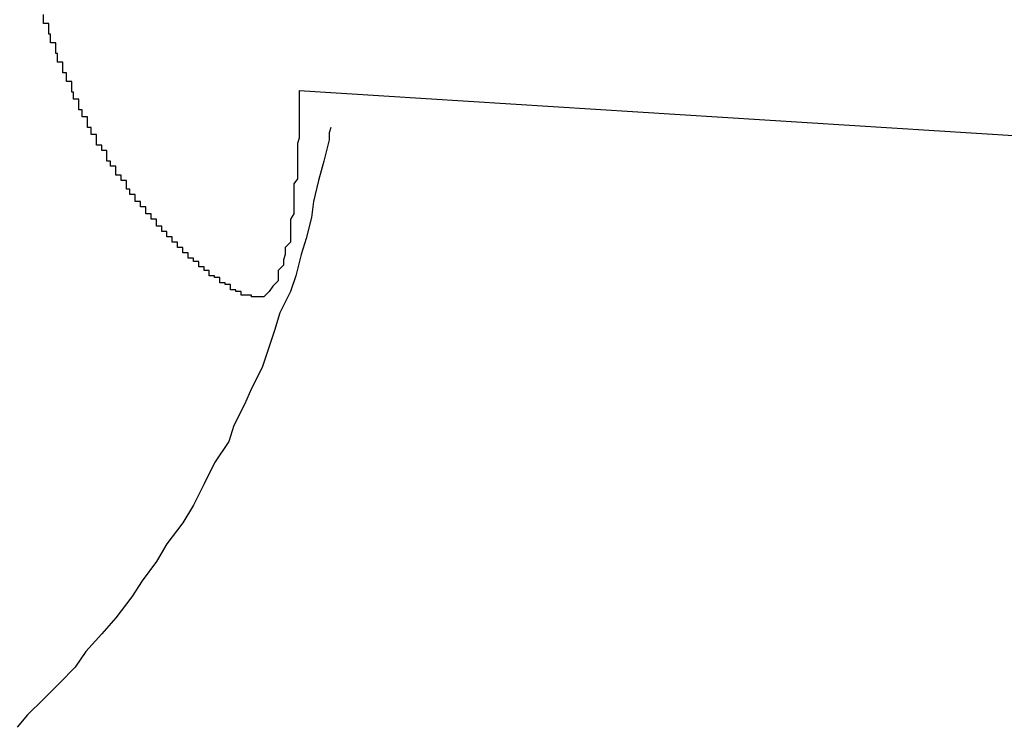
# Model space of a CAD drawing. Extents: x -37 to 37, y -15.6 to 15.6.
# Drawn here: x 22 to 22.1, y 2.5 to 2.5 of the extents above; entities that cross this region are included whole.
import ezdxf

# ---------------------------------------------------------------- set-up
doc = ezdxf.new("R2010")
doc.units = 0
doc.layers.get('0').update_dxf_attribs({"linetype": 'CONTINUOUS'})

msp = doc.modelspace()

# ---------------------------------------------------------------- linework, layer by layer
at = {"color": 0}
for points in [[(22.0355, 2.5017), (22.0355, 2.499), (22.0355, 2.499), (22.0354, 2.4987), (22.0354, 2.4987), (22.0354, 2.4984), (22.0354, 2.4984), (22.0354, 2.4981), (22.0354, 2.4981), (22.0354, 2.4978), (22.0354, 2.4978), (22.0354, 2.4975), (22.0354, 2.4975), (22.0354, 2.4972), (22.0354, 2.4972), (22.0354, 2.4969), (22.0354, 2.4969), (22.0354, 2.4967), (22.0354, 2.4967), (22.0354, 2.4967), (22.0352, 2.4964), (22.0352, 2.4964), (22.0352, 2.4961), (22.0352, 2.4961), (22.0352, 2.4958), (22.0352, 2.4958), (22.0352, 2.4956), (22.0352, 2.4956), (22.0352, 2.4953), (22.0352, 2.4953), (22.0352, 2.495), (22.0352, 2.495), (22.0352, 2.4947), (22.0352, 2.4947), (22.0352, 2.4947), (22.0352, 2.4947), (22.0352, 2.4947), (22.035, 2.4944), (22.035, 2.4944), (22.035, 2.4941), (22.035, 2.4941), (22.035, 2.4938), (22.035, 2.4938), (22.035, 2.4938), (22.035, 2.4938), (22.035, 2.4935), (22.035, 2.4935), (22.035, 2.4934), (22.035, 2.4934), (22.035, 2.4931), (22.035, 2.4931), (22.035, 2.4931), (22.035, 2.4931), (22.035, 2.4931), (22.0347, 2.4928), (22.0347, 2.4928), (22.0347, 2.4927), (22.0347, 2.4927), (22.0347, 2.4924), (22.0347, 2.4924), (22.0347, 2.4924), (22.0347, 2.4924), (22.0346, 2.4921), (22.0346, 2.4921), (22.0346, 2.4921), (22.0346, 2.4921), (22.0346, 2.4918), (22.0346, 2.4918), (22.0346, 2.4918), (22.0346, 2.4918), (22.0346, 2.4918), (22.0343, 2.4915), (22.0343, 2.4915), (22.0343, 2.4915), (22.0343, 2.4915), (22.0343, 2.4912), (22.0343, 2.4912), (22.0343, 2.4912), (22.0343, 2.4912), (22.0343, 2.4909), (22.0343, 2.4909), (22.0343, 2.4909), (22.0343, 2.4909), (22.0343, 2.4909), (22.0343, 2.4909), (22.0343, 2.4909), (22.0343, 2.4909), (22.0343, 2.4909), (22.034, 2.4906), (22.034, 2.4906), (22.034, 2.4906), (22.034, 2.4906), (22.034, 2.4906), (22.034, 2.4906), (22.034, 2.4906), (22.034, 2.4906), (22.0338, 2.4903), (22.0338, 2.4903), (22.0338, 2.4903), (22.0338, 2.4903), (22.0338, 2.4903), (22.0338, 2.4903), (22.0338, 2.4903), (22.0338, 2.4903), (22.0338, 2.4903), (22.0335, 2.49), (22.0335, 2.49), (22.0335, 2.49), (22.0335, 2.49), (22.0335, 2.49), (22.0335, 2.49), (22.0335, 2.49), (22.0335, 2.49), (22.0334, 2.49), (22.0334, 2.49), (22.0334, 2.49), (22.0334, 2.49), (22.0334, 2.49), (22.0334, 2.49), (22.0334, 2.49), (22.0334, 2.49), (22.0334, 2.49), (22.0331, 2.49), (22.0331, 2.49), (22.0331, 2.49), (22.0331, 2.49), (22.0331, 2.49), (22.0331, 2.49), (22.0331, 2.49), (22.0331, 2.49), (22.0328, 2.49), (22.0328, 2.49), (22.0328, 2.49), (22.0328, 2.49), (22.0328, 2.49), (22.0328, 2.49), (22.0328, 2.49), (22.0328, 2.4901), (22.0328, 2.4901), (22.0325, 2.4901), (22.0325, 2.4901), (22.0325, 2.4901), (22.0325, 2.4901), (22.0325, 2.4901), (22.0325, 2.4901), (22.0325, 2.4901), (22.0325, 2.4901), (22.0322, 2.4901), (22.0322, 2.4901), (22.0322, 2.4901), (22.0322, 2.4901), (22.0322, 2.4901), (22.0322, 2.4901), (22.0322, 2.4901), (22.0322, 2.4903), (22.0322, 2.4903), (22.0319, 2.4903), (22.0319, 2.4903), (22.0319, 2.4903), (22.0319, 2.4903), (22.0319, 2.4903), (22.0319, 2.4903), (22.0319, 2.4903), (22.0319, 2.4904), (22.0316, 2.4904), (22.0316, 2.4904), (22.0316, 2.4904), (22.0316, 2.4904), (22.0316, 2.4904), (22.0316, 2.4904), (22.0316, 2.4904), (22.0316, 2.4907), (22.0316, 2.4907), (22.0313, 2.4907), (22.0313, 2.4907), (22.0313, 2.4907), (22.0313, 2.4907), (22.0313, 2.4907), (22.0313, 2.4907), (22.0313, 2.4907), (22.0313, 2.4908), (22.031, 2.4908), (22.031, 2.4908), (22.031, 2.4908), (22.031, 2.4908), (22.031, 2.4908), (22.031, 2.4908), (22.031, 2.4908), (22.031, 2.4911), (22.031, 2.4911), (22.0307, 2.4911), (22.0307, 2.4911), (22.0307, 2.4911), (22.0307, 2.4911), (22.0307, 2.4911), (22.0307, 2.4911), (22.0307, 2.4911), (22.0307, 2.4912), (22.0304, 2.4912), (22.0304, 2.4912), (22.0304, 2.4912), (22.0304, 2.4912), (22.0304, 2.4912), (22.0304, 2.4912), (22.0304, 2.4912), (22.0304, 2.4915), (22.0304, 2.4915), (22.0301, 2.4915), (22.0301, 2.4915), (22.0301, 2.4915), (22.0301, 2.4915), (22.0301, 2.4915), (22.0301, 2.4915), (22.0301, 2.4915), (22.0301, 2.4917), (22.0298, 2.4917), (22.0298, 2.4917), (22.0298, 2.4917), (22.0298, 2.4917), (22.0298, 2.4917), (22.0298, 2.4917), (22.0298, 2.4917), (22.0298, 2.492), (22.0298, 2.492), (22.0295, 2.492), (22.0295, 2.492), (22.0295, 2.492), (22.0295, 2.492), (22.0295, 2.492), (22.0295, 2.492), (22.0295, 2.492), (22.0295, 2.4922), (22.0292, 2.4922), (22.0292, 2.4922), (22.0292, 2.4922), (22.0292, 2.4922), (22.0292, 2.4922), (22.0292, 2.4922), (22.0292, 2.4922), (22.0292, 2.4925), (22.0292, 2.4925), (22.0289, 2.4925), (22.0289, 2.4925), (22.0289, 2.4925), (22.0289, 2.4925), (22.0289, 2.4925), (22.0289, 2.4925), (22.0289, 2.4925), (22.0289, 2.4928), (22.0286, 2.4928), (22.0286, 2.4928), (22.0286, 2.4928), (22.0286, 2.4928), (22.0286, 2.4928), (22.0286, 2.4928), (22.0286, 2.4928), (22.0286, 2.4931), (22.0286, 2.4931), (22.0283, 2.4931), (22.0283, 2.4931), (22.0283, 2.4931), (22.0283, 2.4931), (22.0283, 2.4931), (22.0283, 2.4931), (22.0283, 2.4931), (22.0283, 2.4934), (22.028, 2.4934), (22.028, 2.4934), (22.028, 2.4934), (22.028, 2.4934), (22.028, 2.4934), (22.028, 2.4934), (22.028, 2.4934), (22.028, 2.4937), (22.028, 2.4937), (22.0277, 2.4937), (22.0277, 2.4937), (22.0277, 2.4937), (22.0277, 2.4937), (22.0277, 2.4937), (22.0277, 2.4937), (22.0277, 2.4937), (22.0277, 2.494), (22.0274, 2.494), (22.0274, 2.494), (22.0274, 2.494), (22.0274, 2.4941), (22.0274, 2.4941), (22.0274, 2.4941), (22.0274, 2.4941), (22.0274, 2.4944), (22.0274, 2.4944), (22.0271, 2.4944), (22.0271, 2.4944), (22.0271, 2.4944), (22.0271, 2.4944), (22.0271, 2.4944), (22.0271, 2.4944), (22.0271, 2.4944), (22.0271, 2.4947), (22.0268, 2.4947), (22.0268, 2.4947), (22.0268, 2.4947), (22.0268, 2.4948), (22.0268, 2.4948), (22.0268, 2.4948), (22.0268, 2.4948), (22.0268, 2.4951), (22.0268, 2.4951), (22.0265, 2.4951), (22.0265, 2.4951), (22.0265, 2.4951), (22.0265, 2.4951), (22.0265, 2.4951), (22.0265, 2.4951), (22.0265, 2.4951), (22.0265, 2.4954), (22.0262, 2.4954), (22.0262, 2.4954), (22.0262, 2.4954), (22.0262, 2.4955), (22.0262, 2.4955), (22.0262, 2.4955), (22.0262, 2.4955), (22.0262, 2.4958), (22.0262, 2.4958), (22.0259, 2.4958), (22.0259, 2.4958), (22.0259, 2.4958), (22.0259, 2.4958), (22.0259, 2.4958), (22.0259, 2.4958), (22.0259, 2.4958), (22.0259, 2.4961), (22.0257, 2.4961), (22.0257, 2.4961), (22.0257, 2.4961), (22.0257, 2.4963), (22.0257, 2.4963), (22.0257, 2.4963), (22.0257, 2.4963), (22.0257, 2.4966), (22.0257, 2.4966), (22.0254, 2.4966), (22.0254, 2.4966), (22.0254, 2.4966), (22.0254, 2.4966), (22.0254, 2.4966), (22.0254, 2.4966), (22.0254, 2.4966), (22.0254, 2.4969), (22.0251, 2.4969), (22.0251, 2.4969), (22.0251, 2.4969), (22.0251, 2.4971), (22.0251, 2.4971), (22.0251, 2.4971), (22.0251, 2.4971), (22.0251, 2.4974), (22.0251, 2.4974), (22.0248, 2.4974), (22.0248, 2.4974), (22.0248, 2.4974), (22.0248, 2.4974), (22.0248, 2.4974), (22.0248, 2.4974), (22.0248, 2.4974), (22.0248, 2.4977), (22.0246, 2.4977), (22.0246, 2.4977), (22.0246, 2.4977), (22.0246, 2.498), (22.0246, 2.498), (22.0246, 2.498), (22.0246, 2.498), (22.0246, 2.4983), (22.0246, 2.4983), (22.0243, 2.4983), (22.0243, 2.4983), (22.0243, 2.4983), (22.0243, 2.4983), (22.0243, 2.4983), (22.0243, 2.4983), (22.0243, 2.4983), (22.0243, 2.4986), (22.024, 2.4986), (22.024, 2.4986), (22.024, 2.4986), (22.024, 2.4989), (22.024, 2.4989), (22.024, 2.4989), (22.024, 2.4989), (22.024, 2.4992), (22.024, 2.4992), (22.0237, 2.4992), (22.0237, 2.4992), (22.0237, 2.4992), (22.0237, 2.4993), (22.0237, 2.4993), (22.0237, 2.4993), (22.0237, 2.4993), (22.0237, 2.4996), (22.0235, 2.4996), (22.0235, 2.4996), (22.0235, 2.4996), (22.0235, 2.4999), (22.0235, 2.4999), (22.0235, 2.4999), (22.0235, 2.4999), (22.0235, 2.5002), (22.0235, 2.5002), (22.0232, 2.5002), (22.0232, 2.5002), (22.0232, 2.5002), (22.0232, 2.5003), (22.0232, 2.5003), (22.0232, 2.5003), (22.0232, 2.5003), (22.0232, 2.5006), (22.023, 2.5006), (22.023, 2.5006), (22.023, 2.5006), (22.023, 2.5009), (22.023, 2.5009), (22.023, 2.5009), (22.023, 2.5009), (22.023, 2.5012), (22.023, 2.5012), (22.0227, 2.5012), (22.0227, 2.5012), (22.0227, 2.5012), (22.0227, 2.5013), (22.0227, 2.5013), (22.0227, 2.5013), (22.0227, 2.5013), (22.0227, 2.5016), (22.0226, 2.5016), (22.0226, 2.5016), (22.0226, 2.5016), (22.0226, 2.5019), (22.0226, 2.5019), (22.0226, 2.5019), (22.0226, 2.5019), (22.0226, 2.5022), (22.0226, 2.5022), (22.0223, 2.5022), (22.0223, 2.5022), (22.0223, 2.5022), (22.0223, 2.5024), (22.0223, 2.5024), (22.0223, 2.5024), (22.0223, 2.5024), (22.0223, 2.5027), (22.0221, 2.5027), (22.0221, 2.5027), (22.0221, 2.5027), (22.0221, 2.503), (22.0221, 2.503), (22.0221, 2.503), (22.0221, 2.503), (22.0221, 2.5033), (22.0221, 2.5033), (22.0218, 2.5033), (22.0218, 2.5033), (22.0218, 2.5033), (22.0218, 2.5035), (22.0218, 2.5035), (22.0218, 2.5035), (22.0218, 2.5035), (22.0218, 2.5038), (22.0217, 2.5038), (22.0217, 2.5038), (22.0217, 2.5038), (22.0217, 2.5041), (22.0217, 2.5041), (22.0217, 2.5041), (22.0217, 2.5041), (22.0217, 2.5044), (22.0217, 2.5044), (22.0214, 2.5044), (22.0214, 2.5044), (22.0214, 2.5044), (22.0214, 2.5046), (22.0214, 2.5046), (22.0214, 2.5046), (22.0214, 2.5046), (22.0214, 2.5049), (22.0213, 2.5049), (22.0213, 2.5049), (22.0213, 2.5049), (22.0213, 2.5052), (22.0213, 2.5052), (22.0213, 2.5052), (22.0213, 2.5052), (22.0213, 2.5055), (22.0213, 2.5055), (22.021, 2.5055), (22.021, 2.5055), (22.021, 2.5055), (22.021, 2.5057), (22.021, 2.5057), (22.021, 2.5057), (22.021, 2.5057), (22.021, 2.506)], [(22.0355, 2.5017), (22.0355, 2.5017)], [(22.0355, 2.5017), (22.1243, 2.4961)], [(22.0355, 2.5017), (22.1243, 2.4961)], [(22.0355, 2.5017), (22.1243, 2.4961)], [(22.0355, 2.5017), (22.1243, 2.4961)], [(22.0355, 2.5017), (22.1243, 2.4961)], [(22.0355, 2.5017), (22.1243, 2.4961)], [(22.0355, 2.5017), (22.1243, 2.4961)], [(22.0355, 2.5017), (22.1243, 2.4961)], [(22.0355, 2.5017), (22.1243, 2.4961)], [(22.0355, 2.5017), (22.1243, 2.4961)], [(22.0355, 2.5017), (22.1243, 2.4961)], [(22.0355, 2.5017), (22.1243, 2.4961)], [(22.0355, 2.5017), (22.1243, 2.4961)], [(22.0355, 2.5017), (22.1243, 2.4961)], [(22.0355, 2.5017), (22.1243, 2.4961)], [(22.0355, 2.5017), (22.1243, 2.4961)], [(22.0355, 2.5017), (22.1243, 2.4961)], [(22.0355, 2.5017), (22.1243, 2.4961)], [(22.0355, 2.5017), (22.1243, 2.4961)], [(22.0355, 2.5017), (22.1243, 2.4961)], [(22.0355, 2.5017), (22.1243, 2.4961)], [(22.0373, 2.4996), (22.0373, 2.4996), (22.0372, 2.4993), (22.0372, 2.4993), (22.0372, 2.4993), (22.0372, 2.4993), (22.0372, 2.4992), (22.0372, 2.4992), (22.0372, 2.4992), (22.0372, 2.4992), (22.0372, 2.4989), (22.0372, 2.4989), (22.0372, 2.4989), (22.0372, 2.4989), (22.0372, 2.4989), (22.0372, 2.4989), (22.0372, 2.4989), (22.0372, 2.4989), (22.0372, 2.4989), (22.0369, 2.4977), (22.0366, 2.4966), (22.0363, 2.4954), (22.0362, 2.4945), (22.0359, 2.4933), (22.0356, 2.4924), (22.0353, 2.4912), (22.035, 2.4903), (22.0344, 2.4891), (22.0341, 2.4881), (22.0337, 2.4869), (22.0334, 2.486), (22.0328, 2.4848), (22.0324, 2.4839), (22.0318, 2.4827), (22.0315, 2.4818), (22.0315, 2.4818), (22.0307, 2.4806), (22.0301, 2.4794), (22.0295, 2.4782), (22.0289, 2.4772), (22.028, 2.476), (22.0274, 2.475), (22.0266, 2.4739), (22.026, 2.473), (22.0251, 2.4718), (22.0243, 2.4709), (22.0234, 2.4699), (22.0228, 2.469), (22.0219, 2.4681), (22.021, 2.4672), (22.0201, 2.4663), (22.0195, 2.4656)]]:
    msp.add_lwpolyline(points, dxfattribs=at)

doc.saveas('drawing.dxf')
